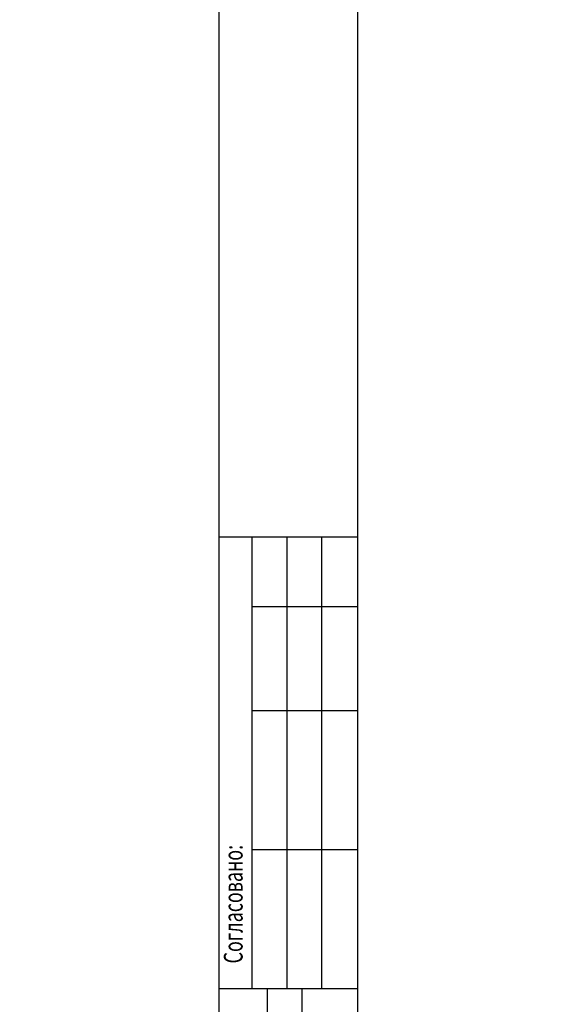
# Model space of a CAD drawing. Units: millimetres. Extents: x 905971 to 3578559, y -910680 to 366122.
# Drawn here: x 1402855 to 1410402, y 173275 to 187450 of the extents above; entities that cross this region are included whole.
import ezdxf
from ezdxf.enums import TextEntityAlignment as Align

# ---------------------------------------------------------------- set-up
doc = ezdxf.new("R2010")
doc.units = ezdxf.units.MM
doc.header["$LTSCALE"] = 5
doc.layers.get('0').update_dxf_attribs({"lineweight": 18})
for name, color, linetype, lineweight in [('200', 7, 'Continuous', 18), ('500', 7, 'Continuous', 18), ('RAMKA', 7, 'Continuous', 40), ('yazı', 7, 'Continuous', 18)]:
    doc.layers.add(name, color=color, linetype=linetype, lineweight=lineweight)
doc.styles.add('invisible40', font='invsbl.shx', dxfattribs={"height": 1})
doc.styles.get("Standard").update_dxf_attribs({"font": 'arial.ttf'})

msp = doc.modelspace()

# ---------------------------------------------------------------- linework, layer by layer
at = {"color": 7, "lineweight": 25}
for p, q in [((1406701.755, 173504.596), (1406701.755, 180004.596)), ((1407201.755, 173504.596), (1407201.755, 180004.596)), ((1406419.058, 165004.596), (1406419.058, 173504.596)), ((1406419.058, 173504.596), (1407719.058, 173504.596)), ((1406919.058, 165004.596), (1406919.058, 173504.596))]:
    msp.add_line(p, q, dxfattribs=at)
at = {"layer": '200', "color": 7, "lineweight": 25}
msp.add_line((1405719.058, 206504.596), (1405719.058, 164504.596), dxfattribs=at)
at = {"layer": '500', "color": 7, "lineweight": 25}
msp.add_line((1407719.058, 165004.596), (1407719.058, 206004.596), dxfattribs=at)
at = {"layer": 'RAMKA', "color": 7, "lineweight": 25}
for p, q in [((1405719.058, 180004.596), (1407719.058, 180004.596)), ((1406201.755, 173504.596), (1406201.755, 180004.596)), ((1406201.755, 179004.596), (1407719.058, 179004.596)), ((1406201.755, 177504.596), (1407719.058, 177504.596)), ((1406201.755, 175504.596), (1407719.058, 175504.596)), ((1405719.058, 173504.596), (1407719.058, 173504.596))]:
    msp.add_line(p, q, dxfattribs=at)

# ---------------------------------------------------------------- texts
at = {"color": 7, "lineweight": 25, "style": 'invisible40', "width": 0.7}
msp.add_text('Согласовано:', height=270, rotation=90, dxfattribs=at).set_placement((1406062.106, 174716.87), align=Align.CENTER)
at = {"layer": 'yazı', "char_height": 200, "attachment_point": 1}
for s, heights, insert in [('\\pi1349.86;{\\fGulim|b0|i0|c204|p34;\\W0.9;Объект "Многоэтажный жилой комплекс"\\P\\pi991.06; в городе Новороссийске, пр-т Дзержинского \\P\\pi2258.8;(район "Взлетной полосы").\\P       Корректировка}', [2333.521], (1084481.382, 180249.094)), ('\\pi1349.86;{\\fGulim|b0|i0|c204|p34;\\W0.9;Объект "Многоэтажный жилой комплекс"\\P\\pi991.06; в городе Новороссийске, пр-т Дзержинского \\P\\pi2258.8;(район "Взлетной полосы").}', [1979.752], (1388859.311, 177973.488))]:
    msp.add_mtext_dynamic_manual_height_columns(s, width=11802.93699, gutter_width=15, heights=heights, dxfattribs=dict(at, insert=insert))
at = {"layer": 'yazı', "lineweight": 25, "insert": (1337905.187, 176515.069), "char_height": 200, "attachment_point": 1}
msp.add_mtext_dynamic_manual_height_columns('\\pi1349.86;{\\fGulim|b0|i0|c204|p34;\\W0.9;Объект "Многоэтажный жилой комплекс"\\P\\pi991.06; в городе Новороссийске, пр-т Дзержинского \\P\\pi2258.8;(район "Взлетной полосы")}', width=11802.93699, gutter_width=15, heights=[2378.971], dxfattribs=at)

doc.saveas('drawing.dxf')
